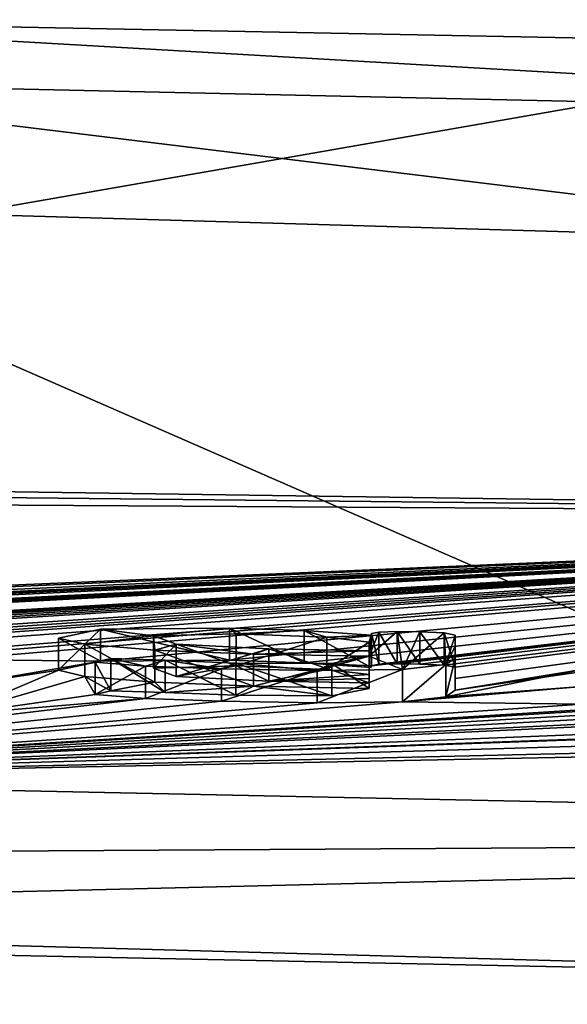
# Model space of a CAD drawing. Units: millimetres. Extents: x -24 to 24, y -8 to 134.
# Drawn here: x 5 to 7, y 131 to 134 of the extents above; entities that cross this region are included whole.
import ezdxf

# ---------------------------------------------------------------- set-up
doc = ezdxf.new("R2010")
doc.units = ezdxf.units.MM
doc.header["$LTSCALE"] = 127.314815
for name, color, linetype in [('157', 7, 'CONTINUOUS'), ('158', 7, 'CONTINUOUS'), ('159', 7, 'CONTINUOUS'), ('160', 7, 'CONTINUOUS'), ('161', 7, 'CONTINUOUS'), ('162', 7, 'CONTINUOUS'), ('178', 7, 'CONTINUOUS'), ('229', 7, 'CONTINUOUS'), ('243', 7, 'CONTINUOUS'), ('63', 7, 'CONTINUOUS'), ('65', 7, 'CONTINUOUS'), ('66', 7, 'CONTINUOUS')]:
    doc.layers.add(name, color=color, linetype=linetype)

msp = doc.modelspace()

# ---------------------------------------------------------------- linework, layer by layer
at = {"layer": '157', "linetype": 'Continuous'}
for points in [[(6.5785, 132.3662, 23.1271), (6.5785, 132.3303, 22.667), (6.5785, 132.4676, 23.1414), (6.5785, 132.3662, 23.1271)], [(6.5785, 132.4676, 23.1414), (6.5785, 132.3303, 22.667), (6.5785, 132.4318, 22.6813), (6.5785, 132.4676, 23.1414)], [(6.5785, 132.3303, 22.667), (6.5785, 132.2935, 22.207), (6.5785, 132.4318, 22.6813), (6.5785, 132.3303, 22.667)], [(6.5785, 132.4318, 22.6813), (6.5785, 132.2935, 22.207), (6.5785, 132.395, 22.2213), (6.5785, 132.4318, 22.6813)]]:
    msp.add_3dface(points, dxfattribs=at)
at = {"layer": '158', "linetype": 'Continuous'}
for points in [[(6.3145, 132.4724, 23.1443), (6.3375, 132.3755, 23.1933), (6.3375, 132.4769, 23.2075), (6.3145, 132.4724, 23.1443)], [(6.3375, 132.4769, 23.2075), (6.3951, 132.377, 23.2254), (6.3951, 132.4783, 23.2397), (6.3375, 132.4769, 23.2075)], [(6.3375, 132.3755, 23.1933), (6.3951, 132.377, 23.2254), (6.3375, 132.4769, 23.2075), (6.3375, 132.3755, 23.1933)], [(6.3951, 132.377, 23.2254), (6.4668, 132.3761, 23.2305), (6.3951, 132.4783, 23.2397), (6.3951, 132.377, 23.2254)], [(6.3951, 132.4783, 23.2397), (6.4668, 132.3761, 23.2305), (6.4668, 132.4775, 23.2447), (6.3951, 132.4783, 23.2397)], [(6.4668, 132.3761, 23.2305), (6.5433, 132.3727, 23.2037), (6.4668, 132.4775, 23.2447), (6.4668, 132.3761, 23.2305)], [(6.4668, 132.4775, 23.2447), (6.5433, 132.3727, 23.2037), (6.5433, 132.4741, 23.218), (6.4668, 132.4775, 23.2447)], [(6.3135, 132.4668, 23.0716), (6.3145, 132.371, 23.1301), (6.3145, 132.4724, 23.1443), (6.3135, 132.4668, 23.0716)], [(6.3135, 132.3654, 23.0573), (6.3145, 132.371, 23.1301), (6.3135, 132.4668, 23.0716), (6.3135, 132.3654, 23.0573)], [(6.3145, 132.371, 23.1301), (6.3375, 132.3755, 23.1933), (6.3145, 132.4724, 23.1443), (6.3145, 132.371, 23.1301)], [(6.5433, 132.3727, 23.2037), (6.5785, 132.3662, 23.1271), (6.5433, 132.4741, 23.218), (6.5433, 132.3727, 23.2037)], [(6.5785, 132.3662, 23.1271), (6.5785, 132.4676, 23.1414), (6.5433, 132.4741, 23.218), (6.5785, 132.3662, 23.1271)]]:
    msp.add_3dface(points, dxfattribs=at)
at = {"layer": '159', "linetype": 'Continuous'}
for points in [[(5.3284, 132.4583, 22.7654), (5.4611, 132.3851, 23.1384), (5.4611, 132.4865, 23.1527), (5.3284, 132.4583, 22.7654)], [(5.4611, 132.4865, 23.1527), (5.8668, 132.388, 23.2564), (5.8668, 132.4894, 23.2706), (5.4611, 132.4865, 23.1527)], [(5.4611, 132.3851, 23.1384), (5.8668, 132.388, 23.2564), (5.4611, 132.4865, 23.1527), (5.4611, 132.3851, 23.1384)], [(5.8668, 132.388, 23.2564), (6.1025, 132.3803, 23.2058), (5.8668, 132.4894, 23.2706), (5.8668, 132.388, 23.2564)], [(5.8668, 132.4894, 23.2706), (6.1025, 132.3803, 23.2058), (6.1025, 132.4817, 23.2201), (5.8668, 132.4894, 23.2706)], [(6.1025, 132.3803, 23.2058), (6.3135, 132.3654, 23.0573), (6.1025, 132.4817, 23.2201), (6.1025, 132.3803, 23.2058)], [(6.3135, 132.3654, 23.0573), (6.3135, 132.4668, 23.0716), (6.1025, 132.4817, 23.2201), (6.3135, 132.3654, 23.0573)], [(5.3284, 132.3569, 22.7512), (5.4611, 132.3851, 23.1384), (5.3284, 132.4583, 22.7654), (5.3284, 132.3569, 22.7512)], [(5.4113, 132.4385, 22.5295), (5.3284, 132.3569, 22.7512), (5.3284, 132.4583, 22.7654), (5.4113, 132.4385, 22.5295)], [(5.4113, 132.337, 22.5153), (5.3284, 132.3569, 22.7512), (5.4113, 132.4385, 22.5295), (5.4113, 132.337, 22.5153)], [(5.6315, 132.3187, 22.3282), (5.4113, 132.337, 22.5153), (5.4113, 132.4385, 22.5295), (5.6315, 132.3187, 22.3282)], [(5.6315, 132.4202, 22.3425), (5.6315, 132.3187, 22.3282), (5.4113, 132.4385, 22.5295), (5.6315, 132.4202, 22.3425)], [(5.9431, 132.3062, 22.2333), (5.6315, 132.3187, 22.3282), (5.6315, 132.4202, 22.3425), (5.9431, 132.3062, 22.2333)], [(5.9431, 132.4077, 22.2476), (5.9431, 132.3062, 22.2333), (5.6315, 132.4202, 22.3425), (5.9431, 132.4077, 22.2476)], [(6.3075, 132.4008, 22.2363), (5.9431, 132.3062, 22.2333), (5.9431, 132.4077, 22.2476), (6.3075, 132.4008, 22.2363)], [(6.3075, 132.2993, 22.222), (5.9431, 132.3062, 22.2333), (6.3075, 132.4008, 22.2363), (6.3075, 132.2993, 22.222)]]:
    msp.add_3dface(points, dxfattribs=at)
at = {"layer": '160', "linetype": 'Continuous'}
for points in [[(5.4443, 132.3818, 21.8389), (5.4936, 132.2919, 21.9738), (5.4936, 132.3934, 21.9881), (5.4443, 132.3818, 21.8389)], [(5.4936, 132.2919, 21.9738), (5.6639, 132.2865, 21.9396), (5.4936, 132.3934, 21.9881), (5.4936, 132.2919, 21.9738)], [(5.4936, 132.3934, 21.9881), (5.6639, 132.2865, 21.9396), (5.664, 132.388, 21.9539), (5.4936, 132.3934, 21.9881)], [(5.6639, 132.2865, 21.9396), (5.8874, 132.2779, 21.8778), (5.664, 132.388, 21.9539), (5.6639, 132.2865, 21.9396)], [(5.664, 132.388, 21.9539), (5.8874, 132.2779, 21.8778), (5.8875, 132.3795, 21.892), (5.664, 132.388, 21.9539)], [(6.3075, 132.2993, 22.222), (6.3075, 132.4008, 22.2363), (6.19, 132.3776, 21.9282), (6.3075, 132.2993, 22.222)], [(6.5785, 132.2935, 22.207), (6.5484, 132.2733, 21.9543), (6.5785, 132.395, 22.2213), (6.5785, 132.2935, 22.207)], [(6.5785, 132.395, 22.2213), (6.5484, 132.2733, 21.9543), (6.5484, 132.3748, 21.9685), (6.5785, 132.395, 22.2213)], [(5.4443, 132.2802, 21.8246), (5.4936, 132.2919, 21.9738), (5.4443, 132.3818, 21.8389), (5.4443, 132.2802, 21.8246)], [(5.6023, 132.3697, 21.7213), (5.4443, 132.2802, 21.8246), (5.4443, 132.3818, 21.8389), (5.6023, 132.3697, 21.7213)], [(5.6023, 132.2681, 21.7071), (5.4443, 132.2802, 21.8246), (5.6023, 132.3697, 21.7213), (5.6023, 132.2681, 21.7071)], [(5.8424, 132.361, 21.6614), (5.6023, 132.2681, 21.7071), (5.6023, 132.3697, 21.7213), (5.8424, 132.361, 21.6614)], [(5.8424, 132.2594, 21.6471), (5.6023, 132.2681, 21.7071), (5.8424, 132.361, 21.6614), (5.8424, 132.2594, 21.6471)], [(6.1435, 132.3557, 21.6557), (5.8424, 132.2594, 21.6471), (5.8424, 132.361, 21.6614), (6.1435, 132.3557, 21.6557)], [(6.1435, 132.2541, 21.6414), (5.8424, 132.2594, 21.6471), (6.1435, 132.3557, 21.6557), (6.1435, 132.2541, 21.6414)], [(5.8874, 132.2779, 21.8778), (6.1899, 132.276, 21.9139), (5.8875, 132.3795, 21.892), (5.8874, 132.2779, 21.8778)], [(5.8875, 132.3795, 21.892), (6.1899, 132.276, 21.9139), (6.19, 132.3776, 21.9282), (5.8875, 132.3795, 21.892)], [(6.4122, 132.2577, 21.7387), (6.1435, 132.2541, 21.6414), (6.4122, 132.3593, 21.753), (6.4122, 132.2577, 21.7387)], [(6.4122, 132.3593, 21.753), (6.1435, 132.2541, 21.6414), (6.1435, 132.3557, 21.6557), (6.4122, 132.3593, 21.753)], [(6.1899, 132.276, 21.9139), (6.3075, 132.2993, 22.222), (6.19, 132.3776, 21.9282), (6.1899, 132.276, 21.9139)], [(6.5484, 132.2733, 21.9543), (6.4122, 132.2577, 21.7387), (6.5484, 132.3748, 21.9685), (6.5484, 132.2733, 21.9543)], [(6.5484, 132.3748, 21.9685), (6.4122, 132.2577, 21.7387), (6.4122, 132.3593, 21.753), (6.5484, 132.3748, 21.9685)]]:
    msp.add_3dface(points, dxfattribs=at)
at = {"layer": '161', "linetype": 'Continuous'}
for points in [[(6.3075, 132.4317, 22.6208), (6.3075, 132.3437, 22.7766), (6.3075, 132.4451, 22.7908), (6.3075, 132.4317, 22.6208)], [(6.3075, 132.3302, 22.6065), (6.3075, 132.3437, 22.7766), (6.3075, 132.4317, 22.6208), (6.3075, 132.3302, 22.6065)], [(6.3075, 132.4181, 22.4508), (6.3075, 132.3302, 22.6065), (6.3075, 132.4317, 22.6208), (6.3075, 132.4181, 22.4508)], [(6.3075, 132.3167, 22.4365), (6.3075, 132.3302, 22.6065), (6.3075, 132.4181, 22.4508), (6.3075, 132.3167, 22.4365)]]:
    msp.add_3dface(points, dxfattribs=at)
at = {"layer": '162', "linetype": 'Continuous'}
for points in [[(5.8879, 132.4715, 23.0421), (5.8879, 132.3701, 23.0278), (5.6275, 132.4651, 22.9083), (5.8879, 132.4715, 23.0421)], [(5.8879, 132.3701, 23.0278), (5.6275, 132.3637, 22.894), (5.6275, 132.4651, 22.9083), (5.8879, 132.3701, 23.0278)], [(5.6275, 132.4651, 22.9083), (5.6275, 132.3637, 22.894), (5.6994, 132.439, 22.59), (5.6275, 132.4651, 22.9083)], [(6.1738, 132.4605, 22.9599), (5.8879, 132.3701, 23.0278), (5.8879, 132.4715, 23.0421), (6.1738, 132.4605, 22.9599)], [(6.1738, 132.3591, 22.9457), (5.8879, 132.3701, 23.0278), (6.1738, 132.4605, 22.9599), (6.1738, 132.3591, 22.9457)], [(6.3075, 132.4451, 22.7908), (6.1738, 132.3591, 22.9457), (6.1738, 132.4605, 22.9599), (6.3075, 132.4451, 22.7908)], [(6.3075, 132.3437, 22.7766), (6.1738, 132.3591, 22.9457), (6.3075, 132.4451, 22.7908), (6.3075, 132.3437, 22.7766)], [(5.6275, 132.3637, 22.894), (5.6995, 132.3375, 22.5757), (5.6994, 132.439, 22.59), (5.6275, 132.3637, 22.894)], [(5.6994, 132.439, 22.59), (5.6995, 132.3375, 22.5757), (5.9908, 132.424, 22.4585), (5.6994, 132.439, 22.59)], [(5.6995, 132.3375, 22.5757), (5.9908, 132.3225, 22.4442), (5.9908, 132.424, 22.4585), (5.6995, 132.3375, 22.5757)], [(5.9908, 132.3225, 22.4442), (6.3075, 132.3167, 22.4365), (5.9908, 132.424, 22.4585), (5.9908, 132.3225, 22.4442)], [(6.3075, 132.3167, 22.4365), (6.3075, 132.4181, 22.4508), (5.9908, 132.424, 22.4585), (6.3075, 132.3167, 22.4365)]]:
    msp.add_3dface(points, dxfattribs=at)
at = {"layer": '178', "color": 250, "linetype": 'Continuous', "true_color": 0x282828}
for points in [[(5.4113, 132.4385, 22.5295), (5.3284, 132.4583, 22.7654), (5.4611, 132.4865, 23.1527), (5.4113, 132.4385, 22.5295)], [(5.4113, 132.4385, 22.5295), (5.4611, 132.4865, 23.1527), (5.6275, 132.4651, 22.9083), (5.4113, 132.4385, 22.5295)], [(5.4611, 132.4865, 23.1527), (5.8668, 132.4894, 23.2706), (5.6275, 132.4651, 22.9083), (5.4611, 132.4865, 23.1527)], [(5.8668, 132.4894, 23.2706), (5.8879, 132.4715, 23.0421), (5.6275, 132.4651, 22.9083), (5.8668, 132.4894, 23.2706)], [(5.8668, 132.4894, 23.2706), (6.1025, 132.4817, 23.2201), (5.8879, 132.4715, 23.0421), (5.8668, 132.4894, 23.2706)], [(6.1025, 132.4817, 23.2201), (6.1738, 132.4605, 22.9599), (5.8879, 132.4715, 23.0421), (6.1025, 132.4817, 23.2201)], [(6.1025, 132.4817, 23.2201), (6.3135, 132.4668, 23.0716), (6.1738, 132.4605, 22.9599), (6.1025, 132.4817, 23.2201)], [(6.3375, 132.4769, 23.2075), (6.3951, 132.4783, 23.2397), (6.3075, 132.4008, 22.2363), (6.3375, 132.4769, 23.2075)], [(6.3075, 132.4008, 22.2363), (6.3951, 132.4783, 23.2397), (6.4122, 132.3593, 21.753), (6.3075, 132.4008, 22.2363)], [(6.3145, 132.4724, 23.1443), (6.3375, 132.4769, 23.2075), (6.3075, 132.4008, 22.2363), (6.3145, 132.4724, 23.1443)], [(6.3951, 132.4783, 23.2397), (6.4668, 132.4775, 23.2447), (6.4122, 132.3593, 21.753), (6.3951, 132.4783, 23.2397)], [(6.4668, 132.4775, 23.2447), (6.5433, 132.4741, 23.218), (6.4122, 132.3593, 21.753), (6.4668, 132.4775, 23.2447)], [(5.6315, 132.4202, 22.3425), (5.4113, 132.4385, 22.5295), (5.6275, 132.4651, 22.9083), (5.6315, 132.4202, 22.3425)], [(5.6315, 132.4202, 22.3425), (5.6275, 132.4651, 22.9083), (5.6994, 132.439, 22.59), (5.6315, 132.4202, 22.3425)], [(6.3135, 132.4668, 23.0716), (6.3075, 132.4451, 22.7908), (6.1738, 132.4605, 22.9599), (6.3135, 132.4668, 23.0716)], [(6.3135, 132.4668, 23.0716), (6.3145, 132.4724, 23.1443), (6.3075, 132.4008, 22.2363), (6.3135, 132.4668, 23.0716)], [(6.3135, 132.4668, 23.0716), (6.3075, 132.4008, 22.2363), (6.3075, 132.4181, 22.4508), (6.3135, 132.4668, 23.0716)], [(6.3135, 132.4668, 23.0716), (6.3075, 132.4181, 22.4508), (6.3075, 132.4317, 22.6208), (6.3135, 132.4668, 23.0716)], [(6.3135, 132.4668, 23.0716), (6.3075, 132.4317, 22.6208), (6.3075, 132.4451, 22.7908), (6.3135, 132.4668, 23.0716)], [(6.5433, 132.4741, 23.218), (6.5484, 132.3748, 21.9685), (6.4122, 132.3593, 21.753), (6.5433, 132.4741, 23.218)], [(6.5433, 132.4741, 23.218), (6.5785, 132.4676, 23.1414), (6.5484, 132.3748, 21.9685), (6.5433, 132.4741, 23.218)], [(6.5785, 132.4676, 23.1414), (6.5785, 132.4318, 22.6813), (6.5484, 132.3748, 21.9685), (6.5785, 132.4676, 23.1414)], [(5.9431, 132.4077, 22.2476), (5.6315, 132.4202, 22.3425), (5.6994, 132.439, 22.59), (5.9431, 132.4077, 22.2476)], [(5.9431, 132.4077, 22.2476), (5.6994, 132.439, 22.59), (5.9908, 132.424, 22.4585), (5.9431, 132.4077, 22.2476)], [(6.3075, 132.4181, 22.4508), (5.9431, 132.4077, 22.2476), (5.9908, 132.424, 22.4585), (6.3075, 132.4181, 22.4508)], [(6.3075, 132.4008, 22.2363), (5.9431, 132.4077, 22.2476), (6.3075, 132.4181, 22.4508), (6.3075, 132.4008, 22.2363)], [(6.5785, 132.4318, 22.6813), (6.5785, 132.395, 22.2213), (6.5484, 132.3748, 21.9685), (6.5785, 132.4318, 22.6813)], [(5.6023, 132.3697, 21.7213), (5.4443, 132.3818, 21.8389), (5.4936, 132.3934, 21.9881), (5.6023, 132.3697, 21.7213)], [(5.6023, 132.3697, 21.7213), (5.4936, 132.3934, 21.9881), (5.664, 132.388, 21.9539), (5.6023, 132.3697, 21.7213)], [(5.8424, 132.361, 21.6614), (5.6023, 132.3697, 21.7213), (5.664, 132.388, 21.9539), (5.8424, 132.361, 21.6614)], [(5.8424, 132.361, 21.6614), (5.664, 132.388, 21.9539), (5.8875, 132.3795, 21.892), (5.8424, 132.361, 21.6614)], [(6.3075, 132.4008, 22.2363), (6.4122, 132.3593, 21.753), (6.1435, 132.3557, 21.6557), (6.3075, 132.4008, 22.2363)], [(6.3075, 132.4008, 22.2363), (6.1435, 132.3557, 21.6557), (6.19, 132.3776, 21.9282), (6.3075, 132.4008, 22.2363)], [(6.1435, 132.3557, 21.6557), (5.8424, 132.361, 21.6614), (5.8875, 132.3795, 21.892), (6.1435, 132.3557, 21.6557)], [(6.1435, 132.3557, 21.6557), (5.8875, 132.3795, 21.892), (6.19, 132.3776, 21.9282), (6.1435, 132.3557, 21.6557)]]:
    msp.add_3dface(points, dxfattribs=at)
at = {"layer": '229', "linetype": 'Continuous'}
for points in [[(4.0281, 133.823, 98.4292), (4.025, 131.5213, 97.2716), (9.6542, 131.3653, 95.8548), (4.0281, 133.823, 98.4292)], [(8.2303, 133.7005, 97.81), (4.0281, 133.823, 98.4292), (9.6542, 131.3653, 95.8548), (8.2303, 133.7005, 97.81)], [(4.025, 131.5213, 97.2716), (4.0228, 131.4818, 97.2333), (9.6542, 131.3653, 95.8548), (4.025, 131.5213, 97.2716)], [(9.8384, 130.1674, 93.0799), (4.0228, 131.4818, 97.2333), (3.9483, 130.7259, 96.2435), (9.8384, 130.1674, 93.0799)], [(4.0228, 131.4818, 97.2333), (9.8384, 130.1674, 93.0799), (9.6542, 131.3653, 95.8548), (4.0228, 131.4818, 97.2333)]]:
    msp.add_3dface(points, dxfattribs=at)
at = {"layer": '243', "linetype": 'Continuous'}
for points in [[(4.0289, 134.2136, 98.3309), (9.4038, 134.095, 97.351), (4.0156, 134.4066, 97.9253), (4.0289, 134.2136, 98.3309)], [(4.0156, 134.4066, 97.9253), (9.4038, 134.095, 97.351), (8.0875, 134.3275, 97.3394), (4.0156, 134.4066, 97.9253)], [(4.0281, 133.823, 98.4292), (8.2303, 133.7005, 97.81), (4.0289, 134.2136, 98.3309), (4.0281, 133.823, 98.4292)], [(8.2303, 133.7005, 97.81), (9.4038, 134.095, 97.351), (4.0289, 134.2136, 98.3309), (8.2303, 133.7005, 97.81)]]:
    msp.add_3dface(points, dxfattribs=at)
at = {"layer": '63', "linetype": 'Continuous'}
for points in [[(4.0156, 134.4066, 97.9253), (8.0875, 134.3275, 97.3394), (0.4, 132.9876, 34.4586), (4.0156, 134.4066, 97.9253)], [(0.4, 132.9876, 34.4586), (8.0875, 134.3275, 97.3394), (10.3509, 132.845, 34.4618), (0.4, 132.9876, 34.4586)]]:
    msp.add_3dface(points, dxfattribs=at)
at = {"layer": '65', "linetype": 'Continuous'}
for points in [[(3.46, 132.013, 18.6226), (12.2663, 131.8292, 18.6407), (4.425, 131.7821, 16.617), (3.46, 132.013, 18.6226)], [(17.2218, 128.963, 4.0691), (0, 129.3449, 3.9658), (12.2663, 131.8292, 18.6407), (17.2218, 128.963, 4.0691)], [(12.2663, 131.8292, 18.6407), (0, 129.3449, 3.9658), (4.3023, 131.6372, 15.4706), (12.2663, 131.8292, 18.6407)], [(4.425, 131.7821, 16.617), (12.2663, 131.8292, 18.6407), (4.3023, 131.6372, 15.4706), (4.425, 131.7821, 16.617)]]:
    msp.add_3dface(points, dxfattribs=at)
at = {"layer": '66', "linetype": 'Continuous'}
for points in [[(0.4, 132.9876, 34.4586), (10.3509, 132.845, 34.4618), (0.4, 132.9513, 33.0642), (0.4, 132.9876, 34.4586)], [(0.4, 132.9513, 33.0642), (10.3509, 132.845, 34.4618), (0.4, 132.9058, 31.6701), (0.4, 132.9513, 33.0642)], [(10.3509, 132.845, 34.4618), (0.496, 132.4251, 23.1445), (0.4, 132.9058, 31.6701), (10.3509, 132.845, 34.4618)], [(0.496, 132.4251, 23.1445), (10.3509, 132.845, 34.4618), (0.9021, 132.4334, 23.2627), (0.496, 132.4251, 23.1445)], [(0.9021, 132.4334, 23.2627), (10.3509, 132.845, 34.4618), (1.1376, 132.4289, 23.2124), (0.9021, 132.4334, 23.2627)], [(1.1376, 132.4289, 23.2124), (10.3509, 132.845, 34.4618), (1.372, 132.4272, 23.2005), (1.1376, 132.4289, 23.2124)], [(1.372, 132.4272, 23.2005), (10.3509, 132.845, 34.4618), (1.4296, 132.4295, 23.2328), (1.372, 132.4272, 23.2005)], [(1.4296, 132.4295, 23.2328), (10.3509, 132.845, 34.4618), (1.5013, 132.4296, 23.238), (1.4296, 132.4295, 23.2328)], [(1.5013, 132.4296, 23.238), (10.3509, 132.845, 34.4618), (1.5778, 132.4272, 23.2114), (1.5013, 132.4296, 23.238)], [(1.5778, 132.4272, 23.2114), (10.3509, 132.845, 34.4618), (1.613, 132.4212, 23.1348), (1.5778, 132.4272, 23.2114)], [(10.3509, 132.845, 34.4618), (2.0424, 132.4246, 23.2064), (1.613, 132.3854, 22.6748), (10.3509, 132.845, 34.4618)], [(1.613, 132.4212, 23.1348), (10.3509, 132.845, 34.4618), (1.613, 132.3854, 22.6748), (1.613, 132.4212, 23.1348)], [(2.0424, 132.4246, 23.2064), (10.3509, 132.845, 34.4618), (2.112, 132.4265, 23.2356), (2.0424, 132.4246, 23.2064)], [(2.112, 132.4265, 23.2356), (10.3509, 132.845, 34.4618), (2.193, 132.426, 23.2355), (2.112, 132.4265, 23.2356)], [(2.193, 132.426, 23.2355), (10.3509, 132.845, 34.4618), (2.2626, 132.4233, 23.2062), (2.193, 132.426, 23.2355)], [(2.2626, 132.4233, 23.2062), (10.3509, 132.845, 34.4618), (2.292, 132.4176, 23.1343), (2.2626, 132.4233, 23.2062)], [(10.3509, 132.845, 34.4618), (3.0534, 132.4176, 23.2054), (2.292, 132.3376, 22.1244), (10.3509, 132.845, 34.4618)], [(2.292, 132.4176, 23.1343), (10.3509, 132.845, 34.4618), (2.292, 132.3782, 22.6293), (2.292, 132.4176, 23.1343)], [(2.292, 132.3782, 22.6293), (10.3509, 132.845, 34.4618), (2.292, 132.3376, 22.1244), (2.292, 132.3782, 22.6293)], [(3.0534, 132.4176, 23.2054), (10.3509, 132.845, 34.4618), (3.123, 132.4193, 23.2345), (3.0534, 132.4176, 23.2054)], [(3.123, 132.4193, 23.2345), (10.3509, 132.845, 34.4618), (3.204, 132.4186, 23.2344), (3.123, 132.4193, 23.2345)], [(3.204, 132.4186, 23.2344), (10.3509, 132.845, 34.4618), (3.2736, 132.4157, 23.2052), (3.204, 132.4186, 23.2344)], [(3.2736, 132.4157, 23.2052), (10.3509, 132.845, 34.4618), (3.303, 132.41, 23.1333), (3.2736, 132.4157, 23.2052)], [(3.303, 132.41, 23.1333), (10.3509, 132.845, 34.4618), (3.303, 132.3771, 22.7105), (3.303, 132.41, 23.1333)], [(3.303, 132.3771, 22.7105), (10.3509, 132.845, 34.4618), (3.303, 132.3433, 22.2878), (3.303, 132.3771, 22.7105)], [(3.303, 132.3433, 22.2878), (10.3509, 132.845, 34.4618), (3.8574, 132.403, 23.1109), (3.303, 132.3433, 22.2878)], [(3.8574, 132.403, 23.1109), (10.3509, 132.845, 34.4618), (4.1336, 132.4119, 23.2666), (3.8574, 132.403, 23.1109)], [(4.1336, 132.4119, 23.2666), (10.3509, 132.845, 34.4618), (4.4484, 132.4078, 23.2595), (4.1336, 132.4119, 23.2666)], [(4.4484, 132.4078, 23.2595), (10.3509, 132.845, 34.4618), (4.7803, 132.4006, 23.2192), (4.4484, 132.4078, 23.2595)], [(4.7803, 132.4006, 23.2192), (10.3509, 132.845, 34.4618), (4.9111, 132.3998, 23.231), (4.7803, 132.4006, 23.2192)], [(4.9111, 132.3998, 23.231), (10.3509, 132.845, 34.4618), (5, 132.3909, 23.1306), (4.9111, 132.3998, 23.231)], [(10.3509, 132.845, 34.4618), (5.4611, 132.3851, 23.1384), (5, 132.3909, 23.1306), (10.3509, 132.845, 34.4618)], [(5.4611, 132.3851, 23.1384), (10.3509, 132.845, 34.4618), (5.8668, 132.388, 23.2564), (5.4611, 132.3851, 23.1384)], [(5.8668, 132.388, 23.2564), (10.3509, 132.845, 34.4618), (6.1025, 132.3803, 23.2058), (5.8668, 132.388, 23.2564)], [(6.1025, 132.3803, 23.2058), (10.3509, 132.845, 34.4618), (6.3145, 132.371, 23.1301), (6.1025, 132.3803, 23.2058)], [(6.3145, 132.371, 23.1301), (10.3509, 132.845, 34.4618), (6.3375, 132.3755, 23.1933), (6.3145, 132.371, 23.1301)], [(6.3375, 132.3755, 23.1933), (10.3509, 132.845, 34.4618), (6.3951, 132.377, 23.2254), (6.3375, 132.3755, 23.1933)], [(6.3951, 132.377, 23.2254), (10.3509, 132.845, 34.4618), (6.4668, 132.3761, 23.2305), (6.3951, 132.377, 23.2254)], [(6.4668, 132.3761, 23.2305), (10.3509, 132.845, 34.4618), (6.5433, 132.3727, 23.2037), (6.4668, 132.3761, 23.2305)], [(6.5433, 132.3727, 23.2037), (10.3509, 132.845, 34.4618), (6.5785, 132.3662, 23.1271), (6.5433, 132.3727, 23.2037)], [(10.3509, 132.845, 34.4618), (6.9785, 132.3589, 23.1261), (6.5785, 132.2935, 22.207), (10.3509, 132.845, 34.4618)], [(10.3509, 132.845, 34.4618), (6.5785, 132.2935, 22.207), (6.5785, 132.3303, 22.667), (10.3509, 132.845, 34.4618)], [(6.5785, 132.3662, 23.1271), (10.3509, 132.845, 34.4618), (6.5785, 132.3303, 22.667), (6.5785, 132.3662, 23.1271)], [(5, 132.3909, 23.1306), (5.4611, 132.3851, 23.1384), (5, 132.3067, 22.0702), (5, 132.3909, 23.1306)], [(5.4611, 132.3851, 23.1384), (5.3284, 132.3569, 22.7512), (5, 132.3067, 22.0702), (5.4611, 132.3851, 23.1384)], [(5.3284, 132.3569, 22.7512), (5.4113, 132.337, 22.5153), (5, 132.2172, 21.0103), (5.3284, 132.3569, 22.7512)], [(5.3284, 132.3569, 22.7512), (5, 132.2172, 21.0103), (5, 132.3067, 22.0702), (5.3284, 132.3569, 22.7512)], [(5.6275, 132.3637, 22.894), (5.8879, 132.3701, 23.0278), (5.6995, 132.3375, 22.5757), (5.6275, 132.3637, 22.894)], [(5.6995, 132.3375, 22.5757), (5.8879, 132.3701, 23.0278), (5.9908, 132.3225, 22.4442), (5.6995, 132.3375, 22.5757)], [(5.8879, 132.3701, 23.0278), (6.1738, 132.3591, 22.9457), (5.9908, 132.3225, 22.4442), (5.8879, 132.3701, 23.0278)], [(6.1738, 132.3591, 22.9457), (6.3075, 132.3437, 22.7766), (5.9908, 132.3225, 22.4442), (6.1738, 132.3591, 22.9457)], [(6.3135, 132.3654, 23.0573), (6.1025, 132.3803, 23.2058), (6.3145, 132.371, 23.1301), (6.3135, 132.3654, 23.0573)], [(6.9785, 132.3589, 23.1261), (6.9785, 132.3054, 22.4443), (6.5484, 132.2733, 21.9543), (6.9785, 132.3589, 23.1261)], [(6.5785, 132.2935, 22.207), (6.9785, 132.3589, 23.1261), (6.5484, 132.2733, 21.9543), (6.5785, 132.2935, 22.207)], [(5.4113, 132.337, 22.5153), (5.4443, 132.2802, 21.8246), (5, 132.2172, 21.0103), (5.4113, 132.337, 22.5153)], [(5.4936, 132.2919, 21.9738), (5.4443, 132.2802, 21.8246), (5.4113, 132.337, 22.5153), (5.4936, 132.2919, 21.9738)], [(5.6315, 132.3187, 22.3282), (5.4936, 132.2919, 21.9738), (5.4113, 132.337, 22.5153), (5.6315, 132.3187, 22.3282)], [(6.3075, 132.3437, 22.7766), (6.3075, 132.3302, 22.6065), (5.9908, 132.3225, 22.4442), (6.3075, 132.3437, 22.7766)], [(6.3075, 132.3302, 22.6065), (6.3075, 132.3167, 22.4365), (5.9908, 132.3225, 22.4442), (6.3075, 132.3302, 22.6065)], [(5.6639, 132.2865, 21.9396), (5.4936, 132.2919, 21.9738), (5.6315, 132.3187, 22.3282), (5.6639, 132.2865, 21.9396)], [(5.9431, 132.3062, 22.2333), (5.6639, 132.2865, 21.9396), (5.6315, 132.3187, 22.3282), (5.9431, 132.3062, 22.2333)], [(5.8874, 132.2779, 21.8778), (5.6639, 132.2865, 21.9396), (5.9431, 132.3062, 22.2333), (5.8874, 132.2779, 21.8778)], [(6.1899, 132.276, 21.9139), (5.8874, 132.2779, 21.8778), (5.9431, 132.3062, 22.2333), (6.1899, 132.276, 21.9139)], [(6.3075, 132.2993, 22.222), (6.1899, 132.276, 21.9139), (5.9431, 132.3062, 22.2333), (6.3075, 132.2993, 22.222)], [(6.9785, 132.3054, 22.4443), (6.9785, 132.2496, 21.7626), (6.4122, 132.2577, 21.7387), (6.9785, 132.3054, 22.4443)], [(6.5484, 132.2733, 21.9543), (6.9785, 132.3054, 22.4443), (6.4122, 132.2577, 21.7387), (6.5484, 132.2733, 21.9543)], [(5.8424, 132.2594, 21.6471), (3.46, 132.013, 18.6226), (5.6023, 132.2681, 21.7071), (5.8424, 132.2594, 21.6471)], [(5.6023, 132.2681, 21.7071), (3.46, 132.013, 18.6226), (5, 132.2172, 21.0103), (5.6023, 132.2681, 21.7071)], [(6.1435, 132.2541, 21.6414), (3.46, 132.013, 18.6226), (5.8424, 132.2594, 21.6471), (6.1435, 132.2541, 21.6414)], [(5.4443, 132.2802, 21.8246), (5.6023, 132.2681, 21.7071), (5, 132.2172, 21.0103), (5.4443, 132.2802, 21.8246)], [(6.9785, 132.2496, 21.7626), (3.46, 132.013, 18.6226), (6.4122, 132.2577, 21.7387), (6.9785, 132.2496, 21.7626)], [(6.4122, 132.2577, 21.7387), (3.46, 132.013, 18.6226), (6.1435, 132.2541, 21.6414), (6.4122, 132.2577, 21.7387)], [(7.0756, 132.2379, 21.6445), (3.46, 132.013, 18.6226), (6.9785, 132.2496, 21.7626), (7.0756, 132.2379, 21.6445)], [(7.3607, 132.2376, 21.7066), (3.46, 132.013, 18.6226), (7.2054, 132.2418, 21.7211), (7.3607, 132.2376, 21.7066)], [(7.2054, 132.2418, 21.7211), (3.46, 132.013, 18.6226), (7.0756, 132.2379, 21.6445), (7.2054, 132.2418, 21.7211)], [(7.498, 132.2295, 21.6434), (3.46, 132.013, 18.6226), (7.3607, 132.2376, 21.7066), (7.498, 132.2295, 21.6434)], [(3.46, 132.013, 18.6226), (7.7396, 132.2251, 21.6488), (8.1038, 132.2317, 21.8204), (3.46, 132.013, 18.6226)], [(8.3878, 132.2107, 21.6442), (3.46, 132.013, 18.6226), (8.1038, 132.2317, 21.8204), (8.3878, 132.2107, 21.6442)], [(7.7396, 132.2251, 21.6488), (3.46, 132.013, 18.6226), (7.498, 132.2295, 21.6434), (7.7396, 132.2251, 21.6488)], [(8.709, 132.2029, 21.6396), (3.46, 132.013, 18.6226), (8.3878, 132.2107, 21.6442), (8.709, 132.2029, 21.6396)], [(8.9705, 132.1758, 21.3919), (3.46, 132.013, 18.6226), (8.9705, 132.2089, 21.7841), (8.9705, 132.1758, 21.3919)], [(8.9705, 132.2089, 21.7841), (3.46, 132.013, 18.6226), (8.709, 132.2029, 21.6396), (8.9705, 132.2089, 21.7841)], [(8.9705, 132.142, 20.9997), (3.46, 132.013, 18.6226), (8.9705, 132.1758, 21.3919), (8.9705, 132.142, 20.9997)], [(9.1092, 132.1263, 20.8576), (3.46, 132.013, 18.6226), (8.9705, 132.142, 20.9997), (9.1092, 132.1263, 20.8576)], [(12.2663, 131.8292, 18.6407), (3.46, 132.013, 18.6226), (9.1092, 132.1263, 20.8576), (12.2663, 131.8292, 18.6407)]]:
    msp.add_3dface(points, dxfattribs=at)

doc.saveas('drawing.dxf')
